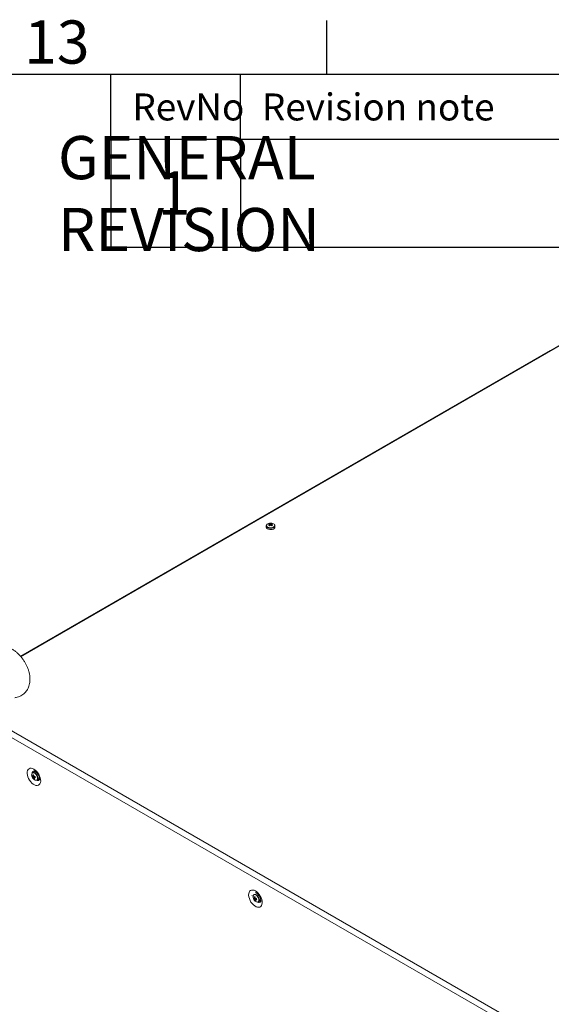
# Model space of a CAD drawing. Units: millimetres. Extents: x 63 to 8600, y 73 to 6145.
# Drawn here: x 6616 to 7108, y 5083 to 5996 of the extents above; entities that cross this region are included whole.
import ezdxf
from ezdxf.enums import TextEntityAlignment as Align

# ---------------------------------------------------------------- set-up
doc = ezdxf.new("R2010")
doc.units = ezdxf.units.MM
doc.header["$LTSCALE"] = 5
doc.layers.add('Dimensions', color=7, linetype='Continuous')
doc.layers.add('Title Block', color=7, linetype='Continuous')
doc.styles.add('ISO Proportional', font='ARIALN.TTF', dxfattribs={"width": 0.8})
doc.styles.get("Standard").update_dxf_attribs({"font": 'romans.shx', "width": 0.8})

# ---------------------------------------------------------------- blocks, each defined once
blk = doc.blocks.new('ISO A1 title block')
at = {"layer": 'Title Block'}
for p, q in [((670, 574), (670, 579)), ((820, 574), (20, 574)), ((650, 568), (650, 574)), ((662, 568), (662, 574)), ((650, 568), (820, 568))]:
    blk.add_line(p, q, dxfattribs=at)
at = {"layer": 'Title Block', "style": 'ISO Proportional'}
blk.add_text('13', height=4, dxfattribs=at).set_placement((645, 576.5), align=Align.MIDDLE)
for s, p in [('Revision note', (664, 571)), ('RevNo', (652, 571))]:
    blk.add_text(s, height=2.5, dxfattribs=at).set_placement(p, align=Align.MIDDLE_LEFT)
at = {"layer": 'Title Block', "style": 'ISO Proportional', "flags": 8}
for tag, p in [('FILENAME', (747, 43)), ('DATE', (772, 43)), ('SCALE', (802, 43)), ('EDITION', (787, 23)), ('SHEET', (802, 23))]:
    blk.add_attdef(tag, text='', height=2.5, dxfattribs=at).set_placement(p, align=Align.MIDDLE_LEFT)
blk.add_attdef('DRAWING_NUMBER', text='', height=3, dxfattribs=at).set_placement((755, 25), align=Align.MIDDLE)

msp = doc.modelspace()

# ---------------------------------------------------------------- linework, layer by layer
at = {"color": 7, "linetype": 'Continuous', "lineweight": 18}
for p, q in [((7118.85, 5696.21), (6616.24, 5406.06)), ((7107.01, 5689.39), (6616.22, 5406.08)), ((7107.01, 5689.39), (7107.12, 5689.44)), ((6843.95, 5526.96), (6843.95, 5525.7)), ((6846.91, 5528.98), (6847.46, 5527.41)), ((6848.99, 5528.98), (6848.45, 5527.41)), ((6851.95, 5525.7), (6851.95, 5526.96)), ((6559.88, 5364.63), (7111.28, 5046.31)), ((7106.75, 5042.79), (6561, 5357.85)), ((6627.55, 5293.83), (6629.27, 5294.45)), ((6628.67, 5298.74), (6627.58, 5298.11)), ((6629.82, 5299.47), (6629.54, 5298.92)), ((6631.08, 5298.27), (6631.12, 5298.33)), ((6631.42, 5298.02), (6631.41, 5298.01)), ((6633.41, 5294.55), (6633.41, 5294.55)), ((6633.54, 5294.14), (6633.47, 5294.13)), ((6628.9, 5292.38), (6629.25, 5292.9)), ((6631.58, 5291.18), (6632.67, 5291.81)), ((6832.79, 5185.27), (6832.64, 5185.19)), ((6830.66, 5184.2), (6831.82, 5183.53)), ((6832.61, 5180.9), (6834.34, 5181.52)), ((6833.96, 5179.46), (6834.31, 5179.97)), ((6836.64, 5178.26), (6837.73, 5178.89)), ((6837.62, 5180.18), (6838.93, 5179.42)), ((6838.37, 5179.54), (6838.79, 5179.5))]:
    msp.add_line(p, q, dxfattribs=at)
at = {"color": 8, "linetype": 'Continuous', "lineweight": 18}
msp.add_line((7119.87, 5696.1), (6616.64, 5405.6), dxfattribs=at)
at = {"color": 7, "linetype": 'Continuous', "lineweight": 18, "flags": 128}
for points in [[(6845.12, 5524.07), (6846.08, 5523.66), (6847.21, 5523.43), (6848.4, 5523.41), (6849.55, 5523.59), (6850.56, 5523.95), (6851.34, 5524.47), (6851.82, 5525.1), (6851.95, 5525.7)], [(6628.81, 5301.39), (6627.56, 5301.97), (6626.36, 5302.22), (6625.26, 5302.15), (6624.3, 5301.76), (6623.53, 5301.05), (6622.98, 5300.07), (6622.66, 5298.84), (6622.6, 5297.43), (6622.79, 5295.88), (6623.23, 5294.26), (6623.89, 5292.65), (6624.76, 5291.09), (6625.79, 5289.66), (6626.95, 5288.42), (6628.18, 5287.42), (6629.44, 5286.69), (6630.68, 5286.27), (6631.83, 5286.18), (6632.87, 5286.41), (6633.73, 5286.96), (6634.4, 5287.81), (6634.84, 5288.92), (6635.03, 5290.25), (6634.96, 5291.74), (6634.65, 5293.33), (6634.09, 5294.96), (6633.32, 5296.55), (6632.37, 5298.05), (6631.27, 5299.39), (6630.07, 5300.52), (6628.81, 5301.39)], [(6630.96, 5291), (6631.01, 5291), (6631.67, 5291.24), (6632.14, 5291.78), (6632.38, 5292.57), (6632.37, 5293.55), (6632.12, 5294.62), (6631.64, 5295.7), (6630.98, 5296.68), (6630.19, 5297.49), (6629.35, 5298.04), (6628.53, 5298.29)], [(6629.62, 5298.92), (6628.89, 5298.84), (6628.67, 5298.74)], [(6633.26, 5292.47), (6633.83, 5292.43), (6633.87, 5292.44)], [(6833.87, 5188.47), (6832.62, 5189.04), (6831.42, 5189.3), (6830.32, 5189.23), (6829.36, 5188.83), (6828.59, 5188.13), (6828.04, 5187.14), (6827.72, 5185.92), (6827.66, 5184.5), (6827.85, 5182.96), (6828.29, 5181.34), (6828.95, 5179.72), (6829.82, 5178.17), (6830.85, 5176.74), (6832.01, 5175.5), (6833.24, 5174.49), (6834.5, 5173.77), (6835.74, 5173.35), (6836.89, 5173.25), (6837.93, 5173.49), (6838.79, 5174.04), (6839.46, 5174.89), (6839.9, 5176), (6840.09, 5177.33), (6840.02, 5178.82), (6839.71, 5180.41), (6839.15, 5182.03), (6838.38, 5183.63), (6837.43, 5185.12), (6836.33, 5186.47), (6835.13, 5187.59), (6833.87, 5188.47)], [(6836.02, 5178.07), (6836.08, 5178.08), (6836.73, 5178.31), (6837.2, 5178.85), (6837.44, 5179.64), (6837.44, 5180.62), (6837.18, 5181.7), (6836.7, 5182.77), (6836.04, 5183.76), (6835.25, 5184.56), (6834.41, 5185.11), (6833.59, 5185.36)]]:
    msp.add_lwpolyline(points, dxfattribs=at)
at = {"color": 8, "linetype": 'Continuous', "lineweight": 18, "flags": 128}
for points in [[(6845.23, 5525.63), (6846.2, 5525.22), (6847.35, 5525), (6848.56, 5525), (6849.7, 5525.22), (6850.68, 5525.63), (6851.39, 5526.19), (6851.76, 5526.85), (6851.76, 5527.55), (6851.71, 5527.69)], [(6630.82, 5291.03), (6631.12, 5291.11), (6631.68, 5291.52), (6632.02, 5292.24), (6632.09, 5293.17), (6631.9, 5294.24), (6631.47, 5295.34), (6630.82, 5296.36), (6630.04, 5297.2), (6629.19, 5297.77), (6628.36, 5298.03)], [(6835.88, 5178.1), (6836.18, 5178.18), (6836.74, 5178.6), (6837.08, 5179.31), (6837.16, 5180.25), (6836.97, 5181.32), (6836.53, 5182.41), (6835.89, 5183.43), (6835.1, 5184.27), (6834.25, 5184.85), (6833.42, 5185.11)]]:
    msp.add_lwpolyline(points, dxfattribs=at)
at = {"color": 7, "linetype": 'Continuous', "lineweight": 18}
for centre, radius, start, end in [((6845.91, 5525.87), 1.96, 184.82446, 246.49479), ((6845.64, 5526.94), 1.65, 144.84775, 243.28888), ((6847.11, 5525.95), 3.39, 93.95651, 149.67098), ((6848.8, 5524.87), 4.53, 114.66733, 125.32729), ((6845.3, 5524.4), 4.25, 66.89381, 78.06212), ((6851.82, 5521.44), 8.18, 126.37887, 133.60512), ((6839.79, 5515.44), 13.53, 58.22131, 61.78335), ((6847.95, 5522.93), 6.5, 80.49086, 99.50841), ((6846.03, 5524.82), 4.25, 66.8934, 78.06253), ((6852.55, 5521.02), 8.18, 126.37875, 133.60524), ((6847.29, 5528.17), 0.348, 155.57419, 204.42162), ((6847.95, 5527.02), 1.73, 81.69704, 98.30366), ((6847.95, 5529.31), 1.73, 261.68962, 278.30549), ((6849.87, 5524.83), 4.24, 101.91468, 113.11573), ((6843.34, 5521.01), 8.19, 46.40047, 53.61408), ((6850.6, 5524.41), 4.24, 101.91468, 113.11573), ((6848.61, 5528.17), 0.348, 335.58795, 24.40995), ((6844.07, 5521.43), 8.19, 46.40152, 53.61334), ((6847.11, 5524.89), 4.5, 54.64516, 65.3595), ((6856.13, 5515.41), 13.56, 118.21795, 121.77093), ((6848.79, 5525.93), 3.41, 31.0149, 85.95241), ((6850.02, 5527.14), 1.94, 300.07864, 354.68172), ((6630.22, 5295.89), 3.56, 153.17985, 204.95474), ((6633.08, 5296.67), 6.5, 200.51855, 219.47534), ((6628.3, 5296.87), 1.43, 80.97118, 147.69044), ((6628.41, 5297.2), 2.68, 245.14295, 257.63888), ((6633.03, 5295.92), 5.87, 191.38491, 200.91798), ((6628.32, 5294.53), 0.491, 135.4731, 174.16853), ((6635.52, 5360.42), 64.88, 263.21395, 263.81463), ((6636.03, 5296.27), 8.18, 181.94092, 189.82607), ((6636.72, 5296.19), 8.19, 181.94624, 189.82177), ((6627.73, 5293.62), 1.49, 33.88779, 52.22885), ((6629.2, 5304.62), 10.18, 268.69291, 273.82895), ((6628.92, 5295.32), 3.67, 45.74982, 78.99889), ((6642.66, 5297.66), 13.17, 194.02918, 198.2737), ((6630.9, 5293.8), 2.66, 311.82467, 24.68116), ((6628.68, 5296.26), 2.69, 245.1434, 257.63749), ((6630.84, 5294.35), 3.32, 213.10754, 269.6803), ((6629.34, 5294.47), 1.49, 213.90125, 232.21539), ((6634.19, 5295.7), 6.24, 202.67745, 212.12759), ((6629.62, 5295.7), 3.4, 257.77216, 269.25641), ((6628.75, 5293.56), 0.491, 315.45295, 354.18867), ((6634.87, 5295.62), 6.25, 202.67977, 212.12174), ((6629.47, 5303.68), 10.17, 268.6916, 273.83026), ((6835.28, 5182.97), 3.56, 153.17732, 204.95682), ((6833.36, 5183.95), 1.43, 80.96242, 147.70566), ((6838.14, 5183.74), 6.5, 200.51855, 219.47534), ((6833.47, 5184.28), 2.69, 245.14317, 257.63819), ((6838.09, 5183), 5.87, 191.38516, 200.91871), ((6833.74, 5183.34), 2.69, 245.14348, 257.63788), ((6833.38, 5181.6), 0.491, 135.46302, 174.1786), ((6840.87, 5250.13), 67.53, 263.2343, 263.81138), ((6841.09, 5183.34), 8.18, 181.9415, 189.82651), ((6835.9, 5181.42), 3.32, 213.10871, 269.68224), ((6834.4, 5181.55), 1.49, 213.88779, 232.22885), ((6839.25, 5182.78), 6.25, 202.67857, 212.12221), ((6841.77, 5183.27), 8.18, 181.9415, 189.82651), ((6832.79, 5180.69), 1.5, 33.91591, 52.20159), ((6834.68, 5182.79), 3.41, 257.79772, 269.24796), ((6834.26, 5191.7), 10.18, 268.69359, 273.82906), ((6833.81, 5180.64), 0.492, 315.4972, 354.16326), ((6839.93, 5182.7), 6.25, 202.68632, 212.11872), ((6834.54, 5190.76), 10.17, 268.69226, 273.8296), ((6847.68, 5184.73), 13.13, 194.02259, 198.28129), ((6836.92, 5180.22), 1.56, 301.33806, 341.55179)]:
    msp.add_arc(centre, radius, start, end, dxfattribs=at)
at = {"color": 8, "linetype": 'Continuous', "lineweight": 18}
for centre, radius, start, end in [((6845.79, 5527.2), 1.67, 164.00944, 250.22897), ((6847.95, 5530.49), 5.87, 238.63572, 301.14386), ((6628.14, 5296.68), 1.37, 80.91471, 143.35882), ((6629.24, 5297.78), 2.12, 99.32859, 182.82753), ((6632.13, 5292.73), 2.08, 236.26118, 322.06936), ((6833.2, 5183.75), 1.37, 80.86991, 143.41087), ((6837.19, 5179.81), 2.08, 236.2631, 322.06877)]:
    msp.add_arc(centre, radius, start, end, dxfattribs=at)
at = {"color": 7, "linetype": 'Continuous', "lineweight": 18}
for points, knots in [([(6846.97, 5528.31), (6846.98, 5528.24), (6847.01, 5527.85), (6847.03, 5527.46), (6847.06, 5527.14)], [0, 0, 0, 0, 0.186475, 1, 1, 1, 1]), ([(6847.05, 5526.97), (6847.03, 5527.26), (6847.01, 5527.61), (6846.98, 5527.96), (6846.97, 5528.02)], [0, 0, 0, 0, 0.80919, 1, 1, 1, 1]), ([(6847.78, 5527.58), (6847.76, 5527.89), (6847.73, 5528.28), (6847.71, 5528.66), (6847.7, 5528.73)], [0, 0, 0, 0, 0.8104843, 1, 1, 1, 1]), ([(6848.2, 5528.73), (6848.2, 5528.66), (6848.17, 5528.28), (6848.14, 5527.9), (6848.12, 5527.6)], [0, 0, 0, 0, 0.191626, 1, 1, 1, 1]), ([(6848.93, 5528.02), (6848.93, 5527.96), (6848.9, 5527.63), (6848.88, 5527.31), (6848.86, 5527.05)], [0, 0, 0, 0, 0.206811, 1, 1, 1, 1]), ([(6610.98, 5367.59), (6611.41, 5367.64), (6612.62, 5367.77), (6614.51, 5368.32), (6616.6, 5369.22), (6618.49, 5370.4), (6620.16, 5371.82), (6621.61, 5373.46), (6622.82, 5375.3), (6623.79, 5377.32), (6624.5, 5379.49), (6624.96, 5381.82), (6625.15, 5384.28), (6625.07, 5386.84), (6624.72, 5389.47), (6624.1, 5392.13), (6623.21, 5394.8), (6622.08, 5397.43), (6620.72, 5399.99), (6619.15, 5402.47), (6617.38, 5404.82), (6615.44, 5407.02), (6613.34, 5409.06), (6611.11, 5410.91), (6608.76, 5412.53), (6606.57, 5413.79), (6605.17, 5414.43), (6604.59, 5414.69)], [0, 0, 0, 0, 0.02221, 0.062995, 0.102831, 0.141889, 0.180438, 0.21877, 0.257146, 0.295881, 0.335236, 0.375372, 0.416328, 0.458006, 0.500224, 0.542764, 0.585438, 0.628112, 0.670745, 0.713342, 0.755931, 0.798554, 0.841249, 0.88406, 0.927027, 0.970177, 1, 1, 1, 1]), ([(6628.59, 5294.98), (6628.4, 5294.88), (6628.15, 5294.74), (6627.9, 5294.61), (6627.83, 5294.58)], [0, 0, 0, 0, 0.740976, 1, 1, 1, 1]), ([(6627.97, 5294.87), (6628.03, 5294.9), (6628.22, 5294.99), (6628.41, 5295.07), (6628.53, 5295.13)], [0, 0, 0, 0, 0.333096, 1, 1, 1, 1]), ([(6628.1, 5293.64), (6628.17, 5293.67), (6628.7, 5293.96), (6629.28, 5294.26), (6629.79, 5294.53), (6629.83, 5294.55)], [0, 0, 0, 0, 0.113375, 0.929996, 1, 1, 1, 1]), ([(6629.98, 5294.39), (6629.94, 5294.36), (6629.48, 5294.04), (6628.97, 5293.67), (6628.49, 5293.33), (6628.43, 5293.29)], [0, 0, 0, 0, 0.070001, 0.886625, 1, 1, 1, 1]), ([(6628.87, 5299.87), (6628.88, 5299.87), (6628.91, 5299.87), (6629.23, 5299.78), (6629.62, 5299.58), (6630.08, 5299.29), (6630.69, 5298.8), (6631.46, 5298.01), (6632.2, 5297.03), (6632.85, 5295.94), (6633.36, 5294.79), (6633.7, 5293.68), (6633.86, 5292.7), (6633.87, 5291.95), (6633.8, 5291.51), (6633.72, 5291.38), (6633.74, 5291.41), (6633.74, 5291.41)], [0, 0, 0, 0, 0.061198, 0.135102, 0.1801, 0.219948, 0.294841, 0.372058, 0.45166, 0.532716, 0.614141, 0.694526, 0.772948, 0.849025, 0.92357, 0.999409, 1, 1, 1, 1]), ([(6629.96, 5293.97), (6629.78, 5293.85), (6629.54, 5293.7), (6629.3, 5293.55), (6629.24, 5293.51)], [0, 0, 0, 0, 0.767626, 1, 1, 1, 1]), ([(6833.93, 5186.94), (6833.94, 5186.94), (6833.97, 5186.95), (6834.29, 5186.85), (6834.68, 5186.65), (6835.14, 5186.36), (6835.75, 5185.87), (6836.52, 5185.08), (6837.26, 5184.11), (6837.91, 5183.01), (6838.42, 5181.86), (6838.76, 5180.75), (6838.93, 5179.78), (6838.93, 5179.02), (6838.86, 5178.58), (6838.78, 5178.45), (6838.8, 5178.48), (6838.8, 5178.48)], [0, 0, 0, 0, 0.061196, 0.135104, 0.180102, 0.219949, 0.294841, 0.372058, 0.45166, 0.532716, 0.61414, 0.694533, 0.772947, 0.849023, 0.923575, 0.999409, 1, 1, 1, 1]), ([(6833.65, 5182.05), (6833.46, 5181.95), (6833.21, 5181.82), (6832.96, 5181.69), (6832.89, 5181.65)], [0, 0, 0, 0, 0.74098, 1, 1, 1, 1]), ([(6833.03, 5181.95), (6833.09, 5181.98), (6833.28, 5182.06), (6833.47, 5182.15), (6833.59, 5182.2)], [0, 0, 0, 0, 0.333108, 1, 1, 1, 1]), ([(6833.16, 5180.72), (6833.23, 5180.75), (6833.76, 5181.03), (6834.34, 5181.34), (6834.85, 5181.6), (6834.89, 5181.62)], [0, 0, 0, 0, 0.113376, 0.930021, 1, 1, 1, 1]), ([(6835.04, 5181.46), (6835, 5181.44), (6834.54, 5181.11), (6834.03, 5180.75), (6833.55, 5180.41), (6833.49, 5180.37)], [0, 0, 0, 0, 0.069981, 0.886626, 1, 1, 1, 1]), ([(6835.02, 5181.04), (6834.84, 5180.93), (6834.6, 5180.77), (6834.36, 5180.62), (6834.3, 5180.59)], [0, 0, 0, 0, 0.767623, 1, 1, 1, 1])]:
    msp.add_open_spline(points, degree=3, knots=knots, dxfattribs=at)
at = {"layer": 'Dimensions'}
for p, q in [((6699.99, 5885.19), (6699.99, 5785.19)), ((6819.99, 5885.19), (6819.99, 5785.19)), ((6699.99, 5785.19), (8399.99, 5785.19))]:
    msp.add_line(p, q, dxfattribs=at)

# ---------------------------------------------------------------- block references
at = {"layer": 'Title Block', "xscale": 10, "yscale": 10, "zscale": 10}
msp.add_blockref('ISO A1 title block', (199.99, 205.19), dxfattribs=at)

# ---------------------------------------------------------------- texts
at = {"layer": 'Dimensions', "char_height": 40, "attachment_point": 5}
for s, insert in [('\\pxql;GENERAL REVISION', (6850.48, 5834.89)), ('1', (6758.53, 5830.28))]:
    msp.add_mtext(s, dxfattribs=dict(at, insert=insert))

doc.saveas('drawing.dxf')
